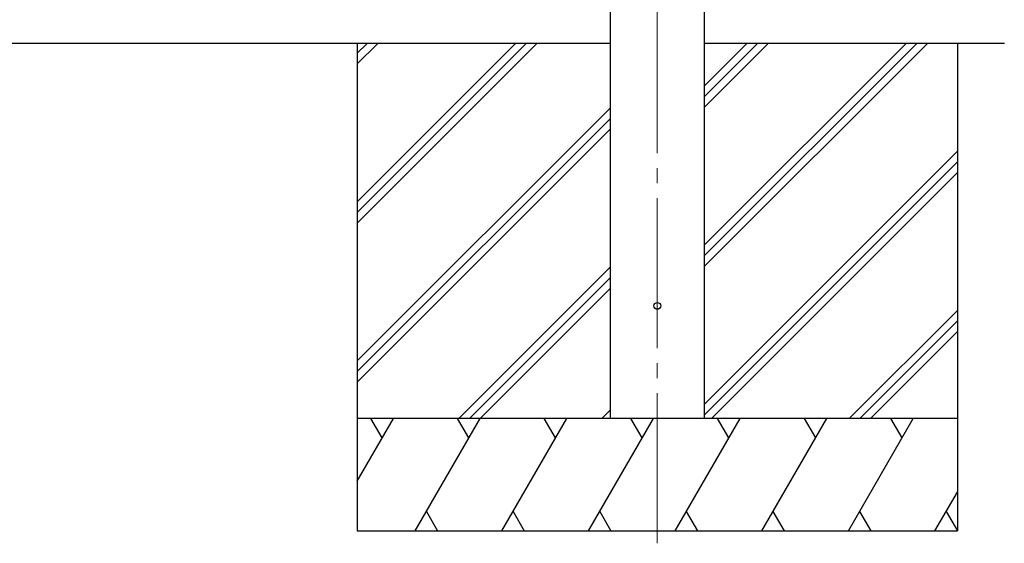
# Model space of a CAD drawing. Units: millimetres. Extents: x 0 to 29435, y 0 to 20790.
# Drawn here: x 10754 to 12066, y 3221 to 3919 of the extents above; entities that cross this region are included whole.
import ezdxf

# ---------------------------------------------------------------- set-up
doc = ezdxf.new("R2010")
doc.units = ezdxf.units.MM
doc.linetypes.add('YCENTER_1', pattern=[13, 10, -1, 1, -1])
for name, color, linetype, lineweight in [('YKK_12', 2, 'Continuous', 13), ('YKK_13', 4, 'Continuous', 30), ('YKK_A1', 4, 'Continuous', 30)]:
    doc.layers.add(name, color=color, linetype=linetype, lineweight=lineweight)

msp = doc.modelspace()

# ---------------------------------------------------------------- linework, layer by layer
at = {"layer": 'YKK_12', "linetype": 'YCENTER_1', "ltscale": 20}
msp.add_line((11603.3, 3220.8), (11603.3, 6211.3), dxfattribs=at)
at = {"layer": 'YKK_13'}
msp.add_circle((11603.3, 3537.3), 4.5, dxfattribs=at)
at = {"layer": 'YKK_A1'}
for p, q in [((11540.8, 3387.3), (11540.8, 6242.3)), ((11665.8, 6242.3), (11665.8, 3387.3)), ((11540.8, 3887.3), (3992.8, 3887.3)), ((11203.3, 3887.3), (11203.3, 3237.3)), ((12065.8, 3887.3), (11665.8, 3887.3)), ((12003.3, 3887.3), (12003.3, 3237.3))]:
    msp.add_line(p, q, dxfattribs=at)
at = {"layer": 'YKK_A1', "linetype": 'Continuous'}
for p, q in [((11203.3, 3676.1), (11414.5, 3887.3)), ((11203.3, 3661.9), (11428.6, 3887.3)), ((11203.3, 3647.8), (11442.8, 3887.3)), ((11203.3, 3859.9), (11230.6, 3887.3)), ((11203.3, 3874.1), (11216.5, 3887.3)), ((11665.8, 3589.8), (11963.3, 3887.3)), ((11665.8, 3618.1), (11935, 3887.3)), ((11665.8, 3603.9), (11949.1, 3887.3)), ((11665.8, 3801.9), (11751.1, 3887.3)), ((11665.8, 3816.1), (11737, 3887.3)), ((11665.8, 3830.2), (11722.8, 3887.3)), ((11203.3, 3463.9), (11540.8, 3801.4)), ((11203.3, 3449.8), (11540.8, 3787.3)), ((11203.3, 3435.7), (11540.8, 3773.2)), ((11665.8, 3405.9), (12003.3, 3743.4)), ((11665.8, 3391.8), (12003.3, 3729.3)), ((11675.4, 3387.3), (12003.3, 3715.2)), ((11338.7, 3387.3), (11540.8, 3589.3)), ((11352.9, 3387.3), (11540.8, 3575.2)), ((11367, 3387.3), (11540.8, 3561)), ((11859.2, 3387.3), (12003.3, 3531.3)), ((11873.4, 3387.3), (12003.3, 3517.2)), ((11887.5, 3387.3), (12003.3, 3503)), ((11529.2, 3387.3), (11540.8, 3398.9)), ((11203.3, 3303.5), (11251.7, 3387.3)), ((11280.5, 3237.3), (11367.1, 3387.3)), ((11396, 3237.3), (11482.6, 3387.3)), ((11511.5, 3237.3), (11598.1, 3387.3)), ((11626.9, 3237.3), (11713.5, 3387.3)), ((11742.4, 3237.3), (11829, 3387.3)), ((11857.9, 3237.3), (11944.5, 3387.3)), ((11973.3, 3237.3), (12003.3, 3289.1)), ((11295.5, 3263.3), (11310.5, 3237.3)), ((11411, 3263.3), (11426, 3237.3)), ((11526.5, 3263.3), (11541.5, 3237.3)), ((11641.9, 3263.3), (11656.9, 3237.3)), ((11757.4, 3263.3), (11772.4, 3237.3)), ((11872.9, 3263.3), (11887.9, 3237.3)), ((11988.3, 3263.3), (12003.3, 3237.5)), ((11203.3, 3237.3), (12003.3, 3237.3))]:
    msp.add_line(p, q, dxfattribs=at)
at = {"layer": 'YKK_A1', "linetype": 'Continuous', "ltscale": 0.5}
for p, q in [((12003.3, 3387.3), (11203.3, 3387.3)), ((11236.6, 3361.3), (11221.6, 3387.3)), ((11352.1, 3361.3), (11337.1, 3387.3)), ((11467.6, 3361.3), (11452.6, 3387.3)), ((11583.1, 3361.3), (11568.1, 3387.3)), ((11698.5, 3361.3), (11683.5, 3387.3)), ((11799, 3387.3), (11814, 3361.3)), ((11929.5, 3361.3), (11914.5, 3387.3))]:
    msp.add_line(p, q, dxfattribs=at)

doc.saveas('drawing.dxf')
